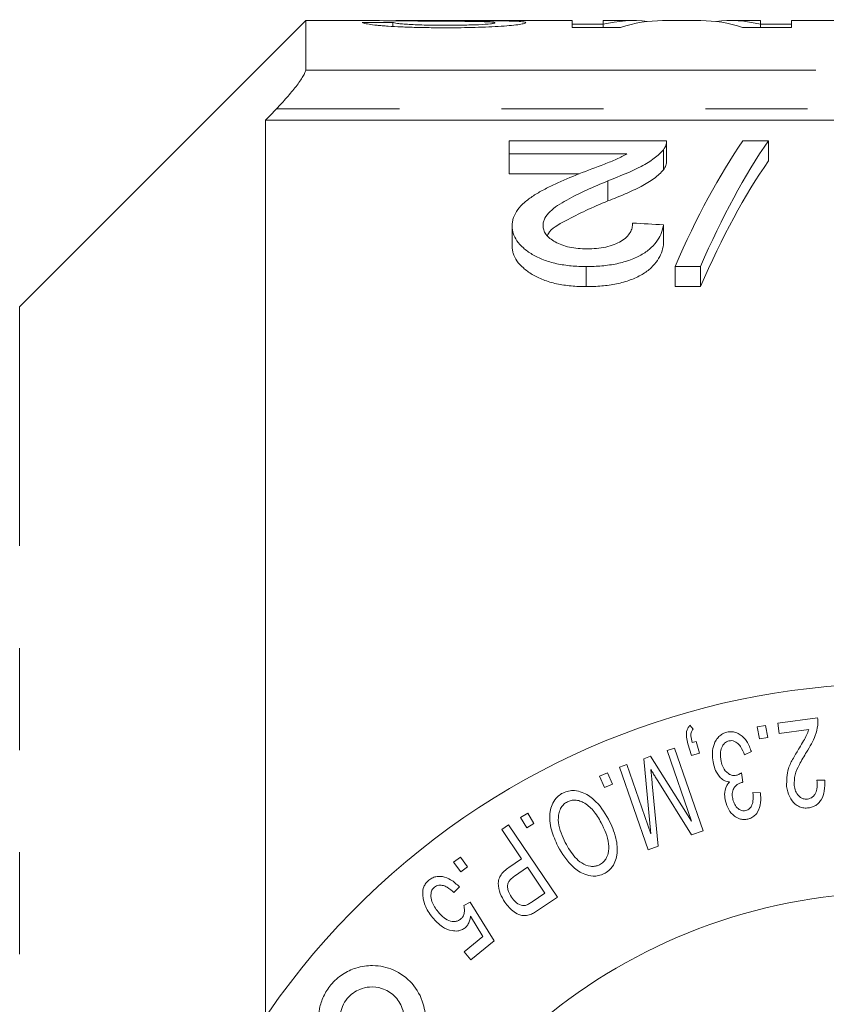
# Model space of a CAD drawing. Units: millimetres. Extents: x 153 to 254, y 93 to 254.
# Drawn here: x 169 to 179, y 116 to 128 of the extents above; entities that cross this region are included whole.
import ezdxf

# ---------------------------------------------------------------- set-up
doc = ezdxf.new("R2010")
doc.units = ezdxf.units.MM
doc.linetypes.add('PHANTOM', pattern=[12.7, 6.35, -1.27, 1.27, -1.27, 1.27, -1.27])

msp = doc.modelspace()

# ---------------------------------------------------------------- linework, layer by layer
at = {"color": 7, "linetype": 'Continuous', "lineweight": 15}
for p, q in [((172.429, 128.44), (168.868, 124.879)), ((173.176, 128.44), (172.429, 128.44)), ((172.429, 127.825), (172.429, 128.44)), ((175.746, 128.44), (173.834, 128.44)), ((175.746, 128.44), (175.746, 128.355)), ((176.509, 128.44), (176.131, 128.44)), ((176.131, 128.394), (176.131, 128.44)), ((177.348, 128.44), (176.873, 128.44)), ((178.092, 128.44), (177.716, 128.44)), ((178.092, 128.44), (178.092, 128.394)), ((180.543, 128.44), (178.477, 128.44)), ((178.477, 128.355), (178.477, 128.44)), ((173.515, 128.418), (173.131, 128.418)), ((173.515, 128.368), (173.515, 128.418)), ((176.131, 128.395), (175.746, 128.395)), ((175.746, 128.355), (176.348, 128.355)), ((176.131, 128.355), (176.131, 128.394)), ((177.869, 128.355), (178.477, 128.355)), ((178.477, 128.395), (178.092, 128.395)), ((178.092, 128.355), (178.092, 128.394)), ((186.279, 127.199), (171.929, 127.199)), ((171.929, 127.199), (171.929, 116.04)), ((174.961, 126.783), (174.961, 126.943)), ((174.961, 126.943), (176.922, 126.943)), ((176.922, 126.689), (176.922, 126.939)), ((177.873, 126.943), (178.191, 126.943)), ((178.191, 126.943), (178.191, 126.693)), ((176.428, 126.783), (174.961, 126.783)), ((174.961, 126.783), (174.961, 126.533)), ((176.882, 126.833), (176.882, 126.583)), ((174.961, 126.533), (175.835, 126.533)), ((176.19, 126.445), (176.19, 126.195)), ((174.999, 125.887), (174.999, 125.637)), ((176.884, 125.898), (176.884, 125.648)), ((175.922, 125.379), (175.922, 125.129)), ((177.345, 125.379), (177.027, 125.379)), ((177.027, 125.379), (177.027, 125.129)), ((177.345, 125.379), (177.345, 125.129)), ((177.027, 125.129), (177.345, 125.129)), ((178.308, 119.694), (178.801, 119.761)), ((177.211, 119.67), (177.251, 119.622)), ((178.05, 119.649), (178.153, 119.668)), ((178.078, 119.499), (178.05, 119.649)), ((178.153, 119.668), (178.181, 119.518)), ((178.325, 119.566), (178.308, 119.694)), ((178.691, 119.617), (178.325, 119.566)), ((178.181, 119.518), (178.078, 119.499)), ((176.93, 119.354), (177.021, 119.386)), ((177.021, 119.386), (177.376, 118.356)), ((177.231, 119.292), (177.188, 119.438)), ((177.239, 119.453), (177.29, 119.468)), ((177.29, 119.468), (177.332, 119.321)), ((176.637, 119.253), (176.722, 119.283)), ((176.725, 118.32), (176.637, 119.253)), ((176.722, 119.283), (177.232, 118.478)), ((177.232, 118.478), (176.93, 119.354)), ((177.332, 119.321), (177.231, 119.292)), ((177.979, 119.341), (177.893, 119.302)), ((176.337, 119.15), (176.429, 119.182)), ((176.692, 118.121), (176.337, 119.15)), ((176.429, 119.182), (176.725, 118.32)), ((176.088, 119.034), (176.186, 119.076)), ((176.149, 118.894), (176.088, 119.034)), ((176.186, 119.076), (176.247, 118.937)), ((177.853, 119.076), (177.87, 118.96)), ((176.247, 118.937), (176.149, 118.894)), ((176.744, 118.94), (176.819, 118.165)), ((177.233, 118.307), (176.812, 118.978)), ((178.793, 118.988), (178.89, 118.987)), ((177.995, 118.831), (178.091, 118.829)), ((175.102, 118.523), (175.193, 118.577)), ((175.18, 118.392), (175.102, 118.523)), ((175.193, 118.577), (175.271, 118.446)), ((174.869, 118.373), (174.952, 118.429)), ((174.952, 118.429), (175.562, 117.531)), ((175.271, 118.446), (175.18, 118.392)), ((175.117, 118.008), (174.869, 118.373)), ((177.376, 118.356), (177.233, 118.307)), ((176.819, 118.165), (176.692, 118.121)), ((174.27, 117.967), (174.355, 118.028)), ((174.355, 118.028), (174.444, 117.906)), ((174.36, 117.844), (174.27, 117.967)), ((174.444, 117.906), (174.36, 117.844)), ((174.957, 117.899), (175.117, 118.008)), ((175.189, 117.902), (175.027, 117.792)), ((175.407, 117.581), (175.189, 117.902)), ((174.343, 117.658), (174.275, 117.587)), ((175.247, 117.472), (175.407, 117.581)), ((175.562, 117.531), (175.326, 117.371)), ((174.398, 117.426), (174.476, 117.469)), ((174.476, 117.469), (174.774, 116.987)), ((174.636, 117.039), (174.481, 117.293)), ((174.402, 116.849), (174.636, 117.039)), ((174.774, 116.987), (174.483, 116.749)), ((174.483, 116.749), (174.402, 116.849))]:
    msp.add_line(p, q, dxfattribs=at)
at = {"color": 8, "linetype": 'PHANTOM', "lineweight": 0}
for p, q in [((172.429, 127.825), (186.779, 127.825)), ((186.298, 127.343), (172.066, 127.343)), ((168.868, 96.501), (168.868, 124.879))]:
    msp.add_line(p, q, dxfattribs=at)
at = {"color": 7, "linetype": 'Continuous', "lineweight": 15}
for radius, start, end in [(9.5, 50.8333, 309.1667), (6.9, 29.5918, 330.4082)]:
    msp.add_arc((179.779, 110.69), radius, start, end, dxfattribs=at)
for centre, major_axis, ratio, start_param, end_param in [((176.509, 110.69), (0, 17.75), 0.296638, 6.248967, 6.355209), ((176.873, 110.69), (0, 17.75), 0.301772, 0, 0.098121), ((177.348, 110.69), (0, 17.75), 0.299458, 6.185065, 6.283185), ((177.716, 110.69), (0, 17.75), 0.294744, 6.211162, 6.318007), ((179.689, 110.94), (0, 17.25), 0.282051, 0.382507, 0.578968), ((180.007, 110.94), (0, 17.25), 0.282051, 0.382507, 0.578968), ((180.007, 110.69), (0, 17.25), 0.282051, 0.382507, 0.578968), ((90.96, 110.94), (172.5, 0), 0.1, 1.049381, 1.05195)]:
    msp.add_ellipse(centre, major_axis=major_axis, ratio=ratio, start_param=start_param, end_param=end_param, dxfattribs=at)
for points, knots in [([(173.176, 128.44), (173.189, 128.44), (173.24, 128.44), (173.375, 128.439), (173.493, 128.438), (173.541, 128.437)], [0, 0, 0, 0, 0.180167, 0.665354, 1, 1, 1, 1]), ([(173.751, 128.44), (173.71, 128.44), (173.669, 128.44), (173.592, 128.44), (173.556, 128.439), (173.498, 128.439), (173.474, 128.438), (173.452, 128.437), (173.447, 128.437), (173.44, 128.436), (173.439, 128.435), (173.438, 128.435)], [0, 0, 0, 0, 0.25, 0.25, 0.5, 0.5, 0.75, 0.75, 0.875, 0.875, 1, 1, 1, 1]), ([(173.541, 128.437), (173.726, 128.436), (173.923, 128.434), (174.217, 128.432), (174.315, 128.432), (174.506, 128.429), (174.603, 128.428), (174.68, 128.425)], [0, 0, 0, 0, 0.5, 0.5, 0.75, 0.75, 1, 1, 1, 1]), ([(174.758, 128.437), (174.68, 128.438), (174.597, 128.438), (174.43, 128.439), (174.345, 128.439), (174.174, 128.44), (174.089, 128.44), (173.961, 128.44), (173.918, 128.44), (173.834, 128.44), (173.792, 128.44), (173.751, 128.44)], [0, 0, 0, 0, 0.25, 0.25, 0.5, 0.5, 0.75, 0.75, 0.875, 0.875, 1, 1, 1, 1]), ([(175.169, 128.414), (175.168, 128.416), (175.166, 128.418), (175.158, 128.421), (175.152, 128.423), (175.124, 128.427), (175.096, 128.429), (175.023, 128.433), (174.977, 128.434), (174.874, 128.436), (174.817, 128.437), (174.758, 128.437)], [0, 0, 0, 0, 0.125, 0.125, 0.25, 0.25, 0.5, 0.5, 0.75, 0.75, 1, 1, 1, 1]), ([(173.131, 128.418), (173.135, 128.414), (173.14, 128.411), (173.169, 128.403), (173.19, 128.399), (173.245, 128.391), (173.277, 128.386), (173.337, 128.38), (173.359, 128.378), (173.405, 128.374), (173.429, 128.373), (173.505, 128.367), (173.561, 128.364), (173.678, 128.359), (173.739, 128.357), (173.862, 128.354), (173.926, 128.353), (174.054, 128.351), (174.119, 128.351), (174.183, 128.351)], [0, 0, 0, 0, 0.125, 0.125, 0.25, 0.25, 0.375, 0.375, 0.4375, 0.4375, 0.5, 0.5, 0.625, 0.625, 0.75, 0.75, 0.875, 0.875, 1, 1, 1, 1]), ([(174.168, 128.382), (174.128, 128.382), (174.089, 128.382), (174.01, 128.383), (173.971, 128.383), (173.856, 128.386), (173.781, 128.388), (173.686, 128.394), (173.659, 128.396), (173.61, 128.4), (173.59, 128.402), (173.557, 128.407), (173.545, 128.409), (173.526, 128.413), (173.52, 128.416), (173.515, 128.418)], [0, 0, 0, 0, 0.125, 0.125, 0.25, 0.25, 0.5, 0.5, 0.625, 0.625, 0.75, 0.75, 0.875, 0.875, 1, 1, 1, 1]), ([(174.784, 128.413), (174.783, 128.411), (174.78, 128.409), (174.762, 128.404), (174.748, 128.402), (174.693, 128.396), (174.643, 128.392), (174.551, 128.388), (174.518, 128.387), (174.451, 128.385), (174.416, 128.384), (174.345, 128.383), (174.31, 128.383), (174.239, 128.382), (174.204, 128.382), (174.168, 128.382)], [0, 0, 0, 0, 0.125, 0.125, 0.25, 0.25, 0.5, 0.5, 0.625, 0.625, 0.75, 0.75, 0.875, 0.875, 1, 1, 1, 1]), ([(174.183, 128.351), (174.243, 128.351), (174.303, 128.351), (174.422, 128.353), (174.48, 128.354), (174.654, 128.358), (174.766, 128.363), (174.911, 128.373), (174.955, 128.376), (175.03, 128.384), (175.063, 128.388), (175.115, 128.396), (175.136, 128.4), (175.163, 128.407), (175.166, 128.411), (175.169, 128.414)], [0, 0, 0, 0, 0.125, 0.125, 0.25, 0.25, 0.5, 0.5, 0.625, 0.625, 0.75, 0.75, 0.875, 0.875, 1, 1, 1, 1]), ([(174.68, 128.425), (174.696, 128.425), (174.713, 128.424), (174.74, 128.422), (174.751, 128.421), (174.768, 128.419), (174.775, 128.418), (174.782, 128.415), (174.783, 128.414), (174.784, 128.413)], [0, 0, 0, 0, 0.25, 0.25, 0.5, 0.5, 0.75, 0.75, 1, 1, 1, 1]), ([(172.066, 127.343), (172.11, 127.389), (172.153, 127.436), (172.235, 127.529), (172.274, 127.576), (172.343, 127.665), (172.373, 127.708), (172.416, 127.78), (172.429, 127.809), (172.429, 127.825)], [0, 0, 0, 0, 0.25, 0.25, 0.5, 0.5, 0.75, 0.75, 1, 1, 1, 1]), ([(176.922, 126.943), (176.922, 126.925), (176.921, 126.907), (176.911, 126.879), (176.907, 126.87), (176.896, 126.852), (176.889, 126.843), (176.882, 126.833)], [0, 0, 0, 0, 0.5, 0.5, 0.75, 0.75, 1, 1, 1, 1]), ([(175.831, 126.532), (175.938, 126.573), (176.043, 126.613), (176.199, 126.674), (176.251, 126.694), (176.347, 126.737), (176.388, 126.76), (176.428, 126.783)], [0, 0, 0, 0, 0.5, 0.5, 0.75, 0.75, 1, 1, 1, 1]), ([(176.882, 126.833), (176.866, 126.815), (176.85, 126.797), (176.812, 126.761), (176.79, 126.744), (176.721, 126.692), (176.666, 126.658), (176.482, 126.561), (176.339, 126.502), (176.19, 126.445)], [0, 0, 0, 0, 0.125, 0.125, 0.25, 0.25, 0.5, 0.5, 1, 1, 1, 1]), ([(176.882, 126.583), (176.894, 126.601), (176.913, 126.629), (176.922, 126.664), (176.922, 126.681), (176.922, 126.689)], [0, 0, 0, 0, 0.516407, 0.780385, 1, 1, 1, 1]), ([(174.999, 125.887), (175, 125.905), (175.001, 125.922), (175.006, 125.956), (175.011, 125.973), (175.029, 126.023), (175.046, 126.056), (175.092, 126.119), (175.121, 126.149), (175.187, 126.206), (175.224, 126.234), (175.303, 126.286), (175.346, 126.311), (175.438, 126.359), (175.485, 126.382), (175.629, 126.449), (175.73, 126.491), (175.831, 126.532)], [0, 0, 0, 0, 0.0625, 0.0625, 0.125, 0.125, 0.25, 0.25, 0.375, 0.375, 0.5, 0.5, 0.625, 0.625, 0.75, 0.75, 1, 1, 1, 1]), ([(176.19, 126.195), (176.264, 126.223), (176.337, 126.252), (176.475, 126.312), (176.542, 126.343), (176.665, 126.407), (176.719, 126.441), (176.79, 126.493), (176.812, 126.511), (176.851, 126.547), (176.866, 126.565), (176.882, 126.583)], [0, 0, 0, 0, 0.25, 0.25, 0.5, 0.5, 0.75, 0.75, 0.875, 0.875, 1, 1, 1, 1]), ([(176.19, 126.445), (176.011, 126.371), (175.836, 126.294), (175.599, 126.163), (175.525, 126.116), (175.445, 126.036), (175.423, 126.009), (175.4, 125.965), (175.394, 125.95), (175.386, 125.92), (175.384, 125.905), (175.384, 125.889)], [0, 0, 0, 0, 0.5, 0.5, 0.75, 0.75, 0.875, 0.875, 0.9375, 0.9375, 1, 1, 1, 1]), ([(175.439, 125.766), (175.443, 125.774), (175.472, 125.846), (175.662, 125.948), (175.914, 126.08), (176.098, 126.156), (176.19, 126.195)], [0, 0, 0, 0, 0.041781, 0.371493, 0.684963, 1, 1, 1, 1]), ([(175.922, 125.379), (175.859, 125.379), (175.797, 125.381), (175.674, 125.393), (175.612, 125.402), (175.496, 125.427), (175.441, 125.443), (175.338, 125.483), (175.291, 125.506), (175.208, 125.555), (175.17, 125.583), (175.107, 125.639), (175.08, 125.669), (175.038, 125.73), (175.023, 125.762), (175.008, 125.809), (175.004, 125.824), (175, 125.856), (175, 125.872), (174.999, 125.887)], [0, 0, 0, 0, 0.125, 0.125, 0.25, 0.25, 0.375, 0.375, 0.5, 0.5, 0.625, 0.625, 0.75, 0.75, 0.875, 0.875, 0.9375, 0.9375, 1, 1, 1, 1]), ([(175.384, 125.889), (175.385, 125.871), (175.387, 125.853), (175.399, 125.816), (175.407, 125.798), (175.447, 125.745), (175.486, 125.713), (175.561, 125.671), (175.589, 125.658), (175.648, 125.637), (175.68, 125.627), (175.749, 125.612), (175.784, 125.608), (175.857, 125.601), (175.894, 125.6), (175.931, 125.599)], [0, 0, 0, 0, 0.125, 0.125, 0.25, 0.25, 0.5, 0.5, 0.625, 0.625, 0.75, 0.75, 0.875, 0.875, 1, 1, 1, 1]), ([(176.884, 125.898), (176.877, 125.866), (176.87, 125.834), (176.846, 125.77), (176.83, 125.738), (176.789, 125.675), (176.762, 125.644), (176.699, 125.585), (176.662, 125.557), (176.575, 125.506), (176.527, 125.483), (176.421, 125.443), (176.363, 125.427), (176.243, 125.402), (176.18, 125.393), (176.052, 125.381), (175.987, 125.38), (175.922, 125.379)], [0, 0, 0, 0, 0.125, 0.125, 0.25, 0.25, 0.375, 0.375, 0.5, 0.5, 0.625, 0.625, 0.75, 0.75, 0.875, 0.875, 1, 1, 1, 1]), ([(175.931, 125.599), (175.971, 125.6), (176.01, 125.601), (176.088, 125.608), (176.127, 125.614), (176.238, 125.638), (176.304, 125.663), (176.381, 125.71), (176.405, 125.727), (176.441, 125.763), (176.456, 125.782), (176.478, 125.821), (176.487, 125.841), (176.496, 125.88), (176.498, 125.9), (176.499, 125.92)], [0, 0, 0, 0, 0.125, 0.125, 0.25, 0.25, 0.5, 0.5, 0.625, 0.625, 0.75, 0.75, 0.875, 0.875, 1, 1, 1, 1]), ([(174.999, 125.637), (175, 125.622), (175, 125.606), (175.004, 125.574), (175.008, 125.559), (175.023, 125.512), (175.038, 125.48), (175.08, 125.419), (175.107, 125.389), (175.17, 125.333), (175.208, 125.305), (175.291, 125.256), (175.337, 125.233), (175.439, 125.194), (175.495, 125.177), (175.611, 125.152), (175.672, 125.143), (175.796, 125.131), (175.859, 125.129), (175.922, 125.129)], [0, 0, 0, 0, 0.0625, 0.0625, 0.125, 0.125, 0.25, 0.25, 0.375, 0.375, 0.5, 0.5, 0.625, 0.625, 0.75, 0.75, 0.875, 0.875, 1, 1, 1, 1]), ([(175.922, 125.129), (175.987, 125.13), (176.051, 125.131), (176.177, 125.143), (176.238, 125.151), (176.36, 125.176), (176.417, 125.192), (176.523, 125.231), (176.573, 125.255), (176.659, 125.306), (176.697, 125.333), (176.761, 125.393), (176.787, 125.424), (176.829, 125.486), (176.846, 125.518), (176.87, 125.583), (176.877, 125.616), (176.884, 125.648)], [0, 0, 0, 0, 0.125, 0.125, 0.25, 0.25, 0.375, 0.375, 0.5, 0.5, 0.625, 0.625, 0.75, 0.75, 0.875, 0.875, 1, 1, 1, 1]), ([(178.801, 119.761), (178.803, 119.75), (178.805, 119.73), (178.806, 119.698), (178.804, 119.678), (178.803, 119.668)], [0, 0, 0, 0, 0.355781, 0.67719, 1, 1, 1, 1]), ([(177.188, 119.438), (177.181, 119.466), (177.167, 119.522), (177.166, 119.604), (177.198, 119.651), (177.211, 119.67)], [0, 0, 0, 0, 0.37696, 0.757256, 1, 1, 1, 1]), ([(177.251, 119.622), (177.244, 119.611), (177.225, 119.584), (177.222, 119.524), (177.233, 119.481), (177.239, 119.453)], [0, 0, 0, 0, 0.200567, 0.489283, 1, 1, 1, 1]), ([(178.575, 119.389), (178.593, 119.418), (178.624, 119.47), (178.668, 119.545), (178.683, 119.593), (178.691, 119.617)], [0, 0, 0, 0, 0.387238, 0.691969, 1, 1, 1, 1]), ([(178.803, 119.668), (178.795, 119.626), (178.781, 119.548), (178.727, 119.437), (178.686, 119.37), (178.665, 119.336)], [0, 0, 0, 0, 0.371014, 0.684003, 1, 1, 1, 1]), ([(177.504, 119.193), (177.495, 119.255), (177.482, 119.35), (177.524, 119.467), (177.569, 119.529), (177.617, 119.566), (177.655, 119.578), (177.674, 119.584)], [0, 0, 0, 0, 0.442682, 0.679556, 0.800848, 0.902363, 1, 1, 1, 1]), ([(177.674, 119.584), (177.692, 119.587), (177.729, 119.593), (177.789, 119.581), (177.859, 119.542), (177.933, 119.462), (177.962, 119.385), (177.979, 119.341)], [0, 0, 0, 0, 0.103574, 0.20781, 0.35489, 0.633551, 1, 1, 1, 1]), ([(177.698, 119.476), (177.688, 119.473), (177.667, 119.466), (177.639, 119.443), (177.608, 119.4), (177.584, 119.321), (177.594, 119.257), (177.6, 119.218)], [0, 0, 0, 0, 0.083285, 0.167013, 0.302098, 0.569298, 1, 1, 1, 1]), ([(177.893, 119.302), (177.878, 119.336), (177.855, 119.39), (177.809, 119.446), (177.77, 119.47), (177.736, 119.481), (177.71, 119.477), (177.698, 119.476)], [0, 0, 0, 0, 0.437415, 0.677602, 0.789874, 0.903175, 1, 1, 1, 1]), ([(178.416, 118.909), (178.417, 118.983), (178.417, 119.103), (178.499, 119.262), (178.55, 119.346), (178.575, 119.389)], [0, 0, 0, 0, 0.4514034, 0.7244842, 1, 1, 1, 1]), ([(178.665, 119.336), (178.634, 119.285), (178.578, 119.193), (178.512, 119.053), (178.511, 118.964), (178.511, 118.919)], [0, 0, 0, 0, 0.380591, 0.68345, 1, 1, 1, 1]), ([(176.726, 119.118), (176.728, 119.097), (176.732, 119.057), (176.739, 118.997), (176.742, 118.959), (176.744, 118.94)], [0, 0, 0, 0, 0.358882, 0.67944, 1, 1, 1, 1]), ([(176.812, 118.978), (176.802, 118.995), (176.782, 119.026), (176.753, 119.073), (176.735, 119.103), (176.726, 119.118)], [0, 0, 0, 0, 0.357359, 0.678676, 1, 1, 1, 1]), ([(177.704, 118.965), (177.684, 118.968), (177.64, 118.977), (177.577, 119.027), (177.53, 119.101), (177.512, 119.164), (177.504, 119.193)], [0, 0, 0, 0, 0.152901, 0.345031, 0.704924, 1, 1, 1, 1]), ([(177.6, 119.218), (177.607, 119.194), (177.624, 119.139), (177.668, 119.08), (177.721, 119.05), (177.757, 119.041), (177.782, 119.045), (177.793, 119.047)], [0, 0, 0, 0, 0.298118, 0.676178, 0.792305, 0.909613, 1, 1, 1, 1]), ([(177.793, 119.047), (177.798, 119.048), (177.812, 119.052), (177.832, 119.063), (177.846, 119.072), (177.853, 119.076)], [0, 0, 0, 0, 0.243942, 0.617198, 1, 1, 1, 1]), ([(177.654, 118.726), (177.649, 118.752), (177.639, 118.815), (177.653, 118.9), (177.692, 118.95), (177.704, 118.965)], [0, 0, 0, 0, 0.341952, 0.800398, 1, 1, 1, 1]), ([(177.856, 118.958), (177.842, 118.953), (177.814, 118.944), (177.777, 118.912), (177.744, 118.866), (177.736, 118.805), (177.744, 118.765), (177.747, 118.745)], [0, 0, 0, 0, 0.131739, 0.264343, 0.473857, 0.735043, 1, 1, 1, 1]), ([(177.87, 118.96), (177.868, 118.96), (177.864, 118.959), (177.859, 118.958), (177.857, 118.958), (177.856, 118.958)], [0, 0, 0, 0, 0.498466, 0.74898, 1, 1, 1, 1]), ([(178.69, 118.641), (178.67, 118.64), (178.63, 118.637), (178.571, 118.655), (178.505, 118.699), (178.442, 118.785), (178.425, 118.865), (178.416, 118.909)], [0, 0, 0, 0, 0.110631, 0.222178, 0.361279, 0.643714, 1, 1, 1, 1]), ([(178.511, 118.919), (178.515, 118.896), (178.524, 118.85), (178.557, 118.799), (178.595, 118.766), (178.628, 118.752), (178.657, 118.749), (178.672, 118.751), (178.677, 118.751)], [0, 0, 0, 0, 0.299241, 0.600797, 0.731973, 0.864464, 0.957659, 1, 1, 1, 1]), ([(178.677, 118.751), (178.688, 118.754), (178.711, 118.759), (178.744, 118.779), (178.776, 118.817), (178.802, 118.89), (178.797, 118.95), (178.793, 118.988)], [0, 0, 0, 0, 0.093114, 0.186896, 0.319565, 0.573192, 1, 1, 1, 1]), ([(178.89, 118.987), (178.891, 118.942), (178.894, 118.86), (178.863, 118.76), (178.816, 118.698), (178.768, 118.663), (178.723, 118.647), (178.697, 118.642), (178.69, 118.641)], [0, 0, 0, 0, 0.342997, 0.61556, 0.745813, 0.854694, 0.96399, 1, 1, 1, 1]), ([(175.568, 118.163), (175.539, 118.229), (175.479, 118.363), (175.456, 118.543), (175.493, 118.68), (175.537, 118.755), (175.589, 118.804), (175.62, 118.821), (175.63, 118.826)], [0, 0, 0, 0, 0.327848, 0.657951, 0.771613, 0.885984, 0.965141, 1, 1, 1, 1]), ([(175.63, 118.826), (175.654, 118.836), (175.702, 118.856), (175.788, 118.859), (175.901, 118.83), (176.065, 118.72), (176.146, 118.589), (176.2, 118.502)], [0, 0, 0, 0, 0.083631, 0.167432, 0.294524, 0.533676, 1, 1, 1, 1]), ([(177.908, 118.608), (177.917, 118.611), (177.935, 118.617), (177.961, 118.636), (177.986, 118.673), (178.004, 118.741), (177.999, 118.796), (177.995, 118.831)], [0, 0, 0, 0, 0.085665, 0.171331, 0.303, 0.562138, 1, 1, 1, 1]), ([(178.091, 118.829), (178.094, 118.789), (178.099, 118.708), (178.072, 118.608), (178.021, 118.544), (177.979, 118.515), (177.948, 118.505), (177.935, 118.501)], [0, 0, 0, 0, 0.341252, 0.686224, 0.803207, 0.921365, 1, 1, 1, 1]), ([(175.687, 118.717), (175.671, 118.707), (175.64, 118.688), (175.604, 118.641), (175.573, 118.562), (175.57, 118.404), (175.623, 118.288), (175.66, 118.209)], [0, 0, 0, 0, 0.075066, 0.150553, 0.260758, 0.491773, 1, 1, 1, 1]), ([(176.108, 118.457), (176.077, 118.51), (176.022, 118.607), (175.919, 118.696), (175.829, 118.734), (175.768, 118.742), (175.718, 118.731), (175.694, 118.72), (175.687, 118.717)], [0, 0, 0, 0, 0.369749, 0.670246, 0.779512, 0.889721, 0.965271, 1, 1, 1, 1]), ([(177.935, 118.501), (177.917, 118.499), (177.88, 118.493), (177.82, 118.507), (177.751, 118.545), (177.688, 118.621), (177.666, 118.689), (177.654, 118.726)], [0, 0, 0, 0, 0.11026, 0.220995, 0.393648, 0.677666, 1, 1, 1, 1]), ([(177.747, 118.745), (177.754, 118.724), (177.766, 118.683), (177.8, 118.639), (177.837, 118.614), (177.871, 118.603), (177.896, 118.606), (177.908, 118.608)], [0, 0, 0, 0, 0.307344, 0.617258, 0.747744, 0.879619, 1, 1, 1, 1]), ([(176.088, 117.934), (176.104, 117.943), (176.135, 117.963), (176.174, 118.013), (176.203, 118.092), (176.207, 118.255), (176.149, 118.373), (176.108, 118.457)], [0, 0, 0, 0, 0.073628, 0.147318, 0.266932, 0.475576, 1, 1, 1, 1]), ([(176.2, 118.502), (176.235, 118.424), (176.299, 118.286), (176.315, 118.1), (176.284, 117.971), (176.241, 117.894), (176.186, 117.846), (176.154, 117.828), (176.145, 117.823)], [0, 0, 0, 0, 0.370445, 0.663785, 0.775134, 0.887735, 0.968624, 1, 1, 1, 1]), ([(176.145, 117.823), (176.122, 117.814), (176.075, 117.794), (175.989, 117.79), (175.874, 117.818), (175.706, 117.933), (175.624, 118.07), (175.568, 118.163)], [0, 0, 0, 0, 0.0785565, 0.1571599, 0.2891223, 0.5207638, 1, 1, 1, 1]), ([(175.66, 118.209), (175.697, 118.144), (175.751, 118.05), (175.862, 117.952), (175.947, 117.914), (176.021, 117.912), (176.06, 117.921), (176.081, 117.93), (176.088, 117.934)], [0, 0, 0, 0, 0.432532, 0.631672, 0.833158, 0.907151, 0.968326, 1, 1, 1, 1]), ([(174.908, 117.466), (174.887, 117.502), (174.845, 117.573), (174.82, 117.678), (174.835, 117.766), (174.872, 117.828), (174.917, 117.87), (174.948, 117.892), (174.957, 117.899)], [0, 0, 0, 0, 0.285305, 0.572278, 0.70208, 0.812145, 0.947564, 1, 1, 1, 1]), ([(173.962, 117.741), (173.978, 117.752), (174.01, 117.775), (174.071, 117.791), (174.15, 117.787), (174.25, 117.746), (174.309, 117.69), (174.343, 117.658)], [0, 0, 0, 0, 0.109038, 0.21858, 0.365748, 0.632453, 1, 1, 1, 1]), ([(175.027, 117.792), (175.01, 117.779), (174.981, 117.757), (174.952, 117.716), (174.939, 117.672), (174.946, 117.604), (174.973, 117.559), (174.991, 117.528)], [0, 0, 0, 0, 0.169768, 0.289557, 0.409767, 0.601442, 1, 1, 1, 1]), ([(173.892, 117.512), (173.889, 117.533), (173.883, 117.578), (173.891, 117.645), (173.922, 117.704), (173.949, 117.729), (173.962, 117.741)], [0, 0, 0, 0, 0.27937, 0.624142, 0.820657, 1, 1, 1, 1]), ([(174.031, 117.655), (174.023, 117.647), (174.007, 117.632), (173.992, 117.598), (173.985, 117.544), (174.002, 117.449), (174.047, 117.387), (174.077, 117.347)], [0, 0, 0, 0, 0.074864, 0.150231, 0.266996, 0.522619, 1, 1, 1, 1]), ([(174.275, 117.587), (174.248, 117.611), (174.21, 117.647), (174.144, 117.676), (174.098, 117.683), (174.058, 117.673), (174.04, 117.661), (174.031, 117.655)], [0, 0, 0, 0, 0.432239, 0.624355, 0.818331, 0.909332, 1, 1, 1, 1]), ([(174.991, 117.528), (175.006, 117.508), (175.037, 117.468), (175.092, 117.432), (175.14, 117.424), (175.159, 117.427), (175.165, 117.428)], [0, 0, 0, 0, 0.38389, 0.770916, 0.937298, 1, 1, 1, 1]), ([(174.008, 117.275), (173.989, 117.301), (173.953, 117.348), (173.913, 117.427), (173.899, 117.484), (173.892, 117.512)], [0, 0, 0, 0, 0.362258, 0.678472, 1, 1, 1, 1]), ([(174.358, 117.257), (174.367, 117.266), (174.385, 117.282), (174.402, 117.32), (174.409, 117.37), (174.402, 117.406), (174.398, 117.426)], [0, 0, 0, 0, 0.1661748, 0.3339434, 0.6108821, 1, 1, 1, 1]), ([(175.225, 117.314), (175.204, 117.309), (175.162, 117.297), (175.09, 117.307), (174.996, 117.357), (174.943, 117.423), (174.908, 117.466)], [0, 0, 0, 0, 0.138036, 0.276496, 0.522822, 1, 1, 1, 1]), ([(175.165, 117.428), (175.172, 117.43), (175.186, 117.435), (175.207, 117.446), (175.227, 117.459), (175.24, 117.468), (175.247, 117.472)], [0, 0, 0, 0, 0.2493174, 0.498829, 0.7490286, 1, 1, 1, 1]), ([(174.077, 117.347), (174.1, 117.321), (174.143, 117.273), (174.213, 117.235), (174.271, 117.225), (174.31, 117.23), (174.34, 117.243), (174.354, 117.254), (174.358, 117.257)], [0, 0, 0, 0, 0.357803, 0.644856, 0.761139, 0.878449, 0.959149, 1, 1, 1, 1]), ([(174.481, 117.293), (174.479, 117.278), (174.475, 117.246), (174.458, 117.201), (174.434, 117.167), (174.419, 117.153), (174.414, 117.149)], [0, 0, 0, 0, 0.3011794, 0.6522225, 0.9016297, 1, 1, 1, 1]), ([(175.326, 117.371), (175.318, 117.365), (175.302, 117.355), (175.269, 117.334), (175.243, 117.322), (175.225, 117.314)], [0, 0, 0, 0, 0.2490383, 0.4982027, 1, 1, 1, 1]), ([(174.414, 117.149), (174.4, 117.139), (174.37, 117.119), (174.312, 117.106), (174.226, 117.113), (174.112, 117.163), (174.046, 117.235), (174.008, 117.275)], [0, 0, 0, 0, 0.08722, 0.17473, 0.318005, 0.609231, 1, 1, 1, 1]), ([(173.588, 115.439), (173.63, 115.467), (173.716, 115.524), (173.818, 115.651), (173.893, 115.804), (173.93, 115.997), (173.899, 116.236), (173.766, 116.47), (173.543, 116.634), (173.292, 116.692), (173.069, 116.663), (172.885, 116.578), (172.742, 116.451), (172.646, 116.298), (172.593, 116.137), (172.591, 116.035), (172.59, 115.98)], [0, 0, 0, 0, 0.048552, 0.097353, 0.143631, 0.206368, 0.294433, 0.416231, 0.540417, 0.644504, 0.720563, 0.7804, 0.840624, 0.892353, 0.943122, 1, 1, 1, 1]), ([(172.856, 115.994), (172.856, 116.018), (172.856, 116.075), (172.882, 116.172), (172.94, 116.268), (173.018, 116.34), (173.114, 116.393), (173.24, 116.421), (173.394, 116.4), (173.54, 116.311), (173.633, 116.172), (173.66, 116.026), (173.644, 115.908), (173.601, 115.808), (173.537, 115.724), (173.482, 115.687), (173.454, 115.669)], [0, 0, 0, 0, 0.042634, 0.101108, 0.159955, 0.210672, 0.261026, 0.334075, 0.433901, 0.562786, 0.69288, 0.779856, 0.844525, 0.896188, 0.948081, 1, 1, 1, 1])]:
    msp.add_open_spline(points, degree=3, knots=knots, dxfattribs=at)
msp.add_open_spline([(172.066, 127.343), (172.02, 127.295), (171.975, 127.247), (171.929, 127.199)], degree=3, dxfattribs=at)

doc.saveas('drawing.dxf')
